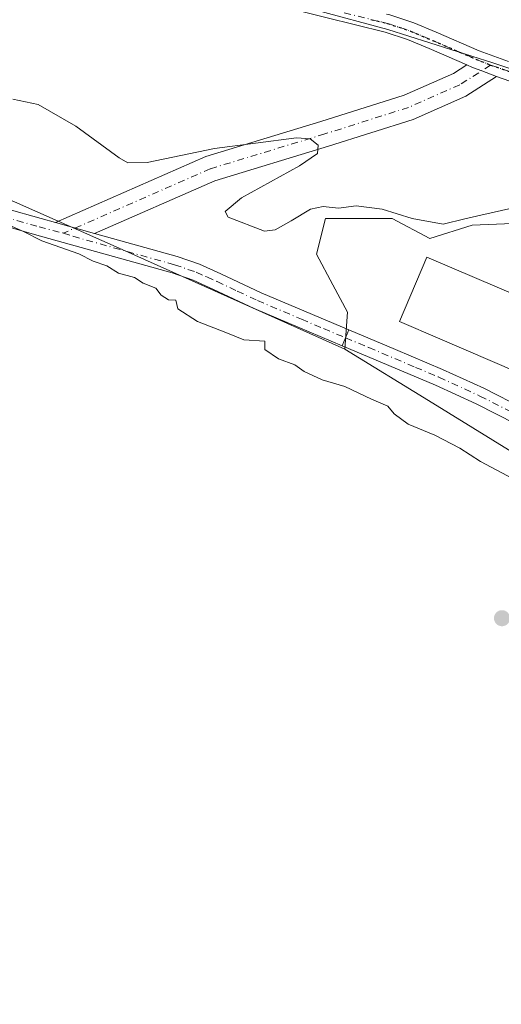
# Model space of a CAD drawing. Units: metres. Extents: x 563167 to 566609, y 4721780 to 4724125.
# Drawn here: x 566056 to 566149, y 4723500 to 4723691 of the extents above; entities that cross this region are included whole.
import ezdxf

# ---------------------------------------------------------------- set-up
doc = ezdxf.new("R2010")
doc.units = ezdxf.units.M
doc.header["$MEASUREMENT"] = 0
doc.linetypes.add('DGN Style 4', pattern=[2.6384748266838614, 1.318413404963828, -0.6592067024819142, 0.001648016756204785, -0.6592067024819142])
doc.linetypes.add('DGN Style 5', pattern=[1.1536117293433497, 0.4944050268614355, -0.6592067024819142])
for name, color, linetype, lineweight in [('Arbolado forestal CxS', 92, 'Continuous', 0), ('Camino Cxs', 7, 'Continuous', 0), ('Camino eje', 30, 'DGN Style 4', 13), ('Cultivos herbáceos CxS', 92, 'Continuous', 0), ('Curva de nivel normal', 30, 'Continuous', 0), ('Edificación Cxs', 1, 'Continuous', 13), ('Núcleo urbano CxS', 7, 'Continuous', 0), ('Pista no pavimentada Cxs', 111, 'Continuous', 0), ('Pista no pavimentada eje', 91, 'DGN Style 4', 0), ('Punto de cota en terreno', 7, 'Continuous', 0), ('Ruta', 7, 'DGN Style 5', 30)]:
    doc.layers.add(name, color=color, linetype=linetype, lineweight=lineweight)

# ---------------------------------------------------------------- blocks, each defined once
blk = doc.blocks.new('5PATER')
at = {"layer": 'Punto de cota en terreno', "linetype": 'Continuous', "lineweight": 0}
h = blk.add_hatch(color=51, dxfattribs=at)
edge = h.paths.add_edge_path()
edge.add_ellipse((0, 0), major_axis=(-0.1095731443231308, -0.1110710700762829), ratio=0.9994222409660322, start_angle=0, end_angle=360)

msp = doc.modelspace()

# ---------------------------------------------------------------- linework, layer by layer
at = {"layer": 'Arbolado forestal CxS', "color": 92, "linetype": 'Continuous', "lineweight": 0}
for points in [[(566007.9907000001, 4723731.8595, 488.6736999999994), (566005.6741000004, 4723713.9649, 487.3935000000056), (566113.3960999995, 4723693.092700001, 487.6524000000064), (566127.3038999997, 4723689.3509, 487.7578000000067), (566147.6567000002, 4723682.913899999, 487.5978999999934), (566170.8300999999, 4723675.1361, 487.3435999999929)], [(566118.9830999998, 4723627.372099999, 481.1520000000019), (566075.7405000003, 4723646.7051, 480.7124999999942), (566050.8393000001, 4723657.708100001, 481.3457999999956), (566007.9852999998, 4723664.078500001, 479.9067000000068), (565936.5301000001, 4723681.409299999, 480.0739999999933), (565870.6031, 4723688.925100001, 479.716499999995), (565816.2421000004, 4723702.798900001, 479.8227999999945), (565791.1788999997, 4723707.885500001, 480.0843000000023), (565748.1842999998, 4723708.632900001, 480.6630000000005), (565715.0434999998, 4723696.8573, 478.1064999999944)], [(566113.3960999995, 4723693.092700001, 487.6524000000064), (566127.3038999997, 4723689.3509, 487.7578000000067), (566147.6567000002, 4723682.913899999, 487.5978999999934), (566170.8300999999, 4723675.1361, 487.3435999999929), (566170.1423000004, 4723670.380700001, 487.2263999999996), (566170.8302999996, 4723659.174100001, 486.9958999999944), (566166.9471000005, 4723651.838099999, 486.392200000002), (566153.1397000002, 4723651.837900001, 484.4477999999945), (566143.6491, 4723651.4079, 485.8141000000033), (566135.4533000002, 4723648.818700001, 484.0819999999949), (566128.1211000001, 4723652.7017, 485.3598999999958), (566118.7999, 4723652.7017, 484.8968000000023), (566115.1781000001, 4723652.7017, 485.1015000000043), (566113.4537000004, 4723645.7961, 482.3441000000021), (566116.6511000004, 4723639.8565, 481.5932999999932), (566119.4911000002, 4723634.5811, 481.5500999999931), (566118.9830999998, 4723627.372099999, 481.1520000000019), (566075.7405000003, 4723646.7051, 480.7124999999942), (566050.8393000001, 4723657.708100001, 481.3457999999956), (566007.9852999998, 4723664.078500001, 479.9067000000068), (565936.5301000001, 4723681.409299999, 480.0739999999933), (565870.6031, 4723688.925100001, 479.716499999995), (565816.2421000004, 4723702.798900001, 479.8227999999945)], [(566170.8300999999, 4723675.1361, 487.3435999999929), (566170.1423000004, 4723670.380700001, 487.2263999999996), (566170.8302999996, 4723659.174100001, 486.9958999999944), (566166.9471000005, 4723651.838099999, 486.392200000002), (566153.1397000002, 4723651.837900001, 484.4477999999945), (566143.6491, 4723651.4079, 485.8141000000033), (566135.4533000002, 4723648.818700001, 484.0819999999949), (566128.1211000001, 4723652.7017, 485.3598999999958), (566118.7999, 4723652.7017, 484.8968000000023), (566115.1781000001, 4723652.7017, 485.1015000000043), (566113.4537000004, 4723645.7961, 482.3441000000021), (566116.6511000004, 4723639.8565, 481.5932999999932), (566119.4911000002, 4723634.5811, 481.5500999999931), (566118.9830999998, 4723627.372099999, 481.1520000000019)]]:
    msp.add_polyline3d(points, dxfattribs=at)
at = {"layer": 'Camino Cxs', "color": 7, "linetype": 'Continuous', "lineweight": 0, "extrusion": (0.1386681909422957, -0.03876323824222377, 0.9895799837212593), "elevation": -104132.2496172069, "flags": 128}
msp.add_lwpolyline([(4701645.025526829, 719022.9197244411), (4701645.025526829, 719030.9039326704)], dxfattribs=at)
msp.add_lwpolyline([(4701645.025526829, 719022.9197244411), (4701645.025526829, 719030.9039326704)], dxfattribs=at)
at = {"layer": 'Camino Cxs', "color": 7, "linetype": 'Continuous', "lineweight": 0, "extrusion": (-0.08455772912309253, -0.1990358854043088, 0.9763373939201903), "elevation": -987567.2367396454, "flags": 128}
msp.add_lwpolyline([(-1325954.233641245, 4460912.34883642), (-1325954.233641245, 4460908.94356331)], dxfattribs=at)
at = {"layer": 'Camino Cxs', "color": 7, "linetype": 'Continuous', "lineweight": 0}
msp.add_polyline3d([(566148.4165000003, 4723680.281099999, 488.9263999999966), (566142.4469, 4723676.424500001, 487.7528000000021), (566132.2231000002, 4723671.926100001, 487.3006000000024), (566115.8082999997, 4723666.7215, 485.8785000000062), (566093.7094999999, 4723660.013300001, 483.5448000000034), (566070.3971999995, 4723649.807499999, 480.7648999999947), (566062.7878999999, 4723651.934699999, 481.914499999999), (566091.9747000001, 4723664.7119, 485.7519999999931), (566114.3265000005, 4723671.497099999, 488.2379999999976), (566130.4556999998, 4723676.611099999, 489.2370999999985), (566140.0756999999, 4723680.843699999, 488.1524999999965), (566142.6536999998, 4723682.4978, 489.1349000000046), (566143.7600999996, 4723682.020099999, 489.0886000000028), (566145.5311000004, 4723681.373500001, 489.1024000000034)], close=True, dxfattribs=at)
for points in [[(566062.7878999999, 4723651.934699999, 481.914499999999), (566091.9747000001, 4723664.7119, 485.7519999999931), (566114.3265000005, 4723671.497099999, 488.2379999999976), (566130.4556999998, 4723676.611099999, 489.2370999999985), (566140.0756999999, 4723680.843699999, 488.1524999999965), (566142.6536999998, 4723682.4978, 489.1349000000046)], [(566142.6536999998, 4723682.4978, 489.1349000000046), (566143.7600999996, 4723682.020099999, 489.0886000000028), (566145.5311000004, 4723681.373500001, 489.1024000000034), (566148.4165000003, 4723680.281099999, 488.9263999999966)], [(566148.4165000003, 4723680.281099999, 488.9263999999966), (566142.4469, 4723676.424500001, 487.7528000000021), (566132.2231000002, 4723671.926100001, 487.3006000000024), (566115.8082999997, 4723666.7215, 485.8785000000062), (566093.7094999999, 4723660.013300001, 483.5448000000034), (566070.3971999995, 4723649.807600001, 480.7648999999947)], [(566053.1001000004, 4723654.6801, 482.3374999999942), (566060.0500999996, 4723652.700099999, 481.9903000000049), (566062.7878999999, 4723651.934699999, 481.914499999999), (566070.3971999995, 4723649.807499999, 480.7648999999947), (566086.4101, 4723645.3301, 486.3935000000056), (566090.7301000003, 4723643.840100001, 486.0917999999947), (566094.8601000002, 4723642.0001, 485.4492000000028), (566102.6901000004, 4723638.3101, 489.2072999999946), (566119.7401000002, 4723631.110099999, 486.1671999999963), (566118.4401000004, 4723628.050100001, 485.4308000000019), (566109.8901000004, 4723631.670100001, 489.4407999999967), (566101.3400999998, 4723635.280099999, 485.4576999999991), (566093.4700999996, 4723638.9801, 482.409799999994), (566089.5100999996, 4723640.7501, 483.454700000002), (566085.4200999998, 4723642.1601, 483.5326999999961), (566059.1601, 4723649.5001, 480.6693999999989), (566052.2500999998, 4723651.470100001, 480.198000000004)], [(566053.1001000004, 4723654.6801, 482.3374999999942), (566060.0500999996, 4723652.700099999, 481.9903000000049), (566062.7878999999, 4723651.934699999, 481.914499999999)], [(566118.4401000004, 4723628.050100001, 485.4308000000019), (566109.8901000004, 4723631.670100001, 489.4407999999967), (566101.3400999998, 4723635.280099999, 485.4576999999991), (566093.4700999996, 4723638.9801, 482.409799999994), (566089.5100999996, 4723640.7501, 483.454700000002), (566085.4200999998, 4723642.1601, 483.5326999999961), (566059.1601, 4723649.5001, 480.6693999999989), (566052.2500999998, 4723651.470100001, 480.198000000004)], [(566070.3971999995, 4723649.807600001, 480.7648999999947), (566086.4101, 4723645.3301, 486.3935000000056), (566090.7301000003, 4723643.840100001, 486.0917999999947), (566094.8601000002, 4723642.0001, 485.4492000000028), (566102.6901000004, 4723638.3101, 489.2072999999946), (566119.7401000002, 4723631.110099999, 486.1671999999963)]]:
    msp.add_polyline3d(points, dxfattribs=at)
at = {"layer": 'Camino eje', "color": 30, "linetype": 'DGN Style 4', "lineweight": 13}
for points in [[(566147.2435, 4723682.472100001, 489.5969000000041), (566141.2613000004, 4723678.634099999, 487.6282999999967), (566131.3393000001, 4723674.2685, 487.7934999999998), (566115.0673000002, 4723669.109300001, 486.4952000000048), (566092.8421, 4723662.362500001, 483.626099999994), (566064.3504999997, 4723649.889699999, 481.0080000000017)], [(566052.6750999996, 4723653.075099999, 480.8764999999985), (566059.6051000003, 4723651.100099999, 481.258799999996), (566064.3504999997, 4723649.889699999, 481.0080000000017)], [(566064.3504999997, 4723649.889699999, 481.0080000000017), (566066.1700999998, 4723649.265100001, 480.7366999999941), (566085.9151, 4723643.745100001, 484.9260999999969), (566090.1201, 4723642.295100001, 484.7767000000022), (566092.1851000004, 4723641.3751, 483.9725000000035), (566094.1651, 4723640.4901, 483.9299000000028), (566098.0800999999, 4723638.645099999, 484.4305000000023), (566102.0151000004, 4723636.795100001, 487.4590000000026), (566110.5401, 4723633.1951, 491.0317000000068), (566114.8151000004, 4723631.3851, 489.8056999999972), (566119.0900999998, 4723629.5801, 485.9536999999983)]]:
    msp.add_polyline3d(points, dxfattribs=at)
at = {"layer": 'Cultivos herbáceos CxS', "color": 92, "linetype": 'Continuous', "lineweight": 0}
for points in [[(566118.9830999998, 4723627.372099999, 481.1520000000019), (566075.7405000003, 4723646.7051, 480.7124999999942), (566050.8393000001, 4723657.708100001, 481.3457999999956), (566007.9852999998, 4723664.078500001, 479.9067000000068), (565936.5301000001, 4723681.409299999, 480.0739999999933), (565870.6031, 4723688.925100001, 479.716499999995), (565816.2421000004, 4723702.798900001, 479.8227999999945), (565791.1788999997, 4723707.885500001, 480.0843000000023), (565748.1842999998, 4723708.632900001, 480.6630000000005), (565715.0434999998, 4723696.8573, 478.1064999999944)], [(566050.8393000001, 4723657.708100001, 481.3457999999956), (566075.7405000003, 4723646.7051, 480.7124999999942), (566118.9830999998, 4723627.372099999, 481.1520000000019), (566135.1738999998, 4723617.395500001, 481.149900000004), (566173.4643000001, 4723593.801300001, 480.7415000000037), (566202.3573000003, 4723576.336300001, 480.6793999999937), (566228.2072999999, 4723562.536900001, 480.970100000006), (566293.3501000004, 4723516.8049, 482.1347999999998), (566311.4885, 4723511.766899999, 483.7853000000032)], [(566118.9830999998, 4723627.372099999, 481.1520000000019), (566135.1738999998, 4723617.395500001, 481.149900000004), (566173.4643000001, 4723593.801300001, 480.7415000000037), (566202.3573000003, 4723576.336300001, 480.6793999999937), (566228.2072999999, 4723562.536900001, 480.970100000006), (566293.3501000004, 4723516.8049, 482.1347999999998), (566311.4885, 4723511.766899999, 483.7853000000032), (566316.6486999998, 4723510.333699999, 484.311600000001), (566321.1335000005, 4723505.417300001, 484.1465999999928), (566325.7660999997, 4723500.3391, 484.0363999999972)]]:
    msp.add_polyline3d(points, dxfattribs=at)
at = {"layer": 'Curva de nivel normal', "color": 30, "linetype": 'Continuous', "lineweight": 0, "flags": 128}
for points, elevation in [([(566151.3700000001, 4723654.7301), (566145.3399999999, 4723653.340100001), (566142.2599999999, 4723652.640100001), (566138.04, 4723651.6501), (566132.0300000003, 4723652.700099999), (566126.2000000002, 4723654.540100001), (566121.1799999997, 4723655.1801), (566117.7100000001, 4723654.720100001), (566114.7599999999, 4723655.020099999), (566112.2800000003, 4723654.5001), (566108.5700000003, 4723652.280099999), (566105.4500000002, 4723650.5101), (566103.3399999999, 4723650.2601), (566096.3399999999, 4723652.9801), (566095.7599999999, 4723654.0601), (566098.9000000004, 4723656.7401), (566110.1500000004, 4723662.950099999), (566113.6200000001, 4723665.350099999), (566113.7800000003, 4723666.9101), (566112.2300000004, 4723668.170100001), (566109.5999999996, 4723668.380100001), (566093.6500000004, 4723666.270099999), (566080.5999999996, 4723663.5701), (566076.8700000001, 4723663.5001), (566075.1399999997, 4723664.470100001), (566066.7599999999, 4723670.640100001), (566059.4199999999, 4723674.8101), (566054.5, 4723675.840100001)], 485), ([(566052.0099999999, 4723652.170100001), (566056.5899999999, 4723650.170100001), (566060.1200000001, 4723648.4001), (566067.3099999996, 4723645.880100001), (566070.1200000001, 4723644.460100001), (566072.7599999999, 4723643.530099999), (566075.0499999998, 4723642.1501), (566078.1600000003, 4723641.270099999), (566079.8399999999, 4723640.1601), (566082.2599999999, 4723639.1801), (566083.3399999999, 4723637.880100001), (566084.7199999997, 4723636.970100001), (566086.1600000003, 4723636.880100001), (566086.5599999996, 4723635.200099999), (566090.3799999999, 4723632.7401), (566095.8600000005, 4723630.5801), (566099.3399999999, 4723629.220100001), (566103.4400000004, 4723628.9001), (566103.4600000001, 4723627.300100001), (566106.0899999999, 4723625.4801), (566109.2599999999, 4723624.350099999), (566111.04, 4723623.050100001), (566114.5599999996, 4723621.450099999), (566118.9500000002, 4723620.170100001), (566124.1500000004, 4723617.710100001), (566127.3200000003, 4723616.3301), (566128.5599999996, 4723614.8201), (566131.2300000004, 4723612.8201), (566136.4400000004, 4723610.6801), (566141.2599999999, 4723608.1801), (566145.3200000003, 4723605.600099999), (566151.5, 4723602.280099999)], 480)]:
    msp.add_lwpolyline(points, dxfattribs=dict(at, elevation=elevation))
at = {"layer": 'Edificación Cxs', "color": 1, "linetype": 'Continuous', "lineweight": 13, "elevation": 485.5485999999946, "flags": 128}
msp.add_lwpolyline([(566167.5000999998, 4723631.350099999), (566162.4801000003, 4723618.600099999), (566137.3701, 4723629.380100001), (566129.5601000004, 4723632.7401), (566134.8800999997, 4723645.220100001)], close=True, dxfattribs=at)
at = {"layer": 'Edificación Cxs', "color": 1, "linetype": 'Continuous', "lineweight": 13}
msp.add_polyline3d([(566167.5000999998, 4723631.350099999, 484.3840999999957), (566162.4801000003, 4723618.600099999, 484.3368999999948), (566137.3701, 4723629.380100001, 485.5485999999946), (566129.5601000004, 4723632.7401, 483.9401999999973), (566134.8800999997, 4723645.220100001, 483.6646999999939), (566167.5000999998, 4723631.350099999, 484.3840999999957)], dxfattribs=at)
at = {"layer": 'Núcleo urbano CxS', "color": 7, "linetype": 'Continuous', "lineweight": 0}
for points in [[(566007.9907000001, 4723731.8595, 488.6736999999994), (566005.6741000004, 4723713.9649, 487.3935000000056), (566113.3960999995, 4723693.092700001, 487.6524000000064), (566127.3038999997, 4723689.3509, 487.7578000000067), (566147.6567000002, 4723682.913899999, 487.5978999999934), (566170.8300999999, 4723675.1361, 487.3435999999929)], [(566564.9845000004, 4723702.8255, 500.1146000000008), (566566.0705000004, 4723665.3983, 496.9372000000003), (566516.2629000006, 4723620.0755, 495.9036999999954), (566496.9709000001, 4723611.9981, 495.2946999999986), (566449.0887000002, 4723569.870300001, 492.7176000000036), (566399.5393000003, 4723526.3861, 488.8221999999951), (566308.4480999997, 4723590.144300001, 487.652700000006), (566301.9804999996, 4723597.910499999, 487.6349999999948), (566295.2369999997, 4723613.0834, 487.734500000006), (566294.5258999999, 4723614.683499999, 487.797900000005), (566224.2629000006, 4723663.728900001, 487.5400999999983), (566224.0537, 4723663.872500001, 487.5455999999977), (566170.8300999999, 4723675.1361, 487.3435999999929), (566147.6567000002, 4723682.913899999, 487.5978999999934), (566127.3038999997, 4723689.3509, 487.7578000000067), (566113.3960999995, 4723693.092700001, 487.6524000000064)], [(566170.8300999999, 4723675.1361, 487.3435999999929), (566170.1423000004, 4723670.380700001, 487.2263999999996), (566170.8302999996, 4723659.174100001, 486.9958999999944), (566166.9471000005, 4723651.838099999, 486.392200000002), (566153.1397000002, 4723651.837900001, 484.4477999999945), (566143.6491, 4723651.4079, 485.8141000000033), (566135.4533000002, 4723648.818700001, 484.0819999999949), (566128.1211000001, 4723652.7017, 485.3598999999958), (566118.7999, 4723652.7017, 484.8968000000023), (566115.1781000001, 4723652.7017, 485.1015000000043), (566113.4537000004, 4723645.7961, 482.3441000000021), (566116.6511000004, 4723639.8565, 481.5932999999932), (566119.4911000002, 4723634.5811, 481.5500999999931), (566118.9830999998, 4723627.372099999, 481.1520000000019)], [(566173.4643000001, 4723593.801300001, 480.7415000000037), (566135.1738999998, 4723617.395500001, 481.149900000004), (566118.9830999998, 4723627.372099999, 481.1520000000019), (566119.4911000002, 4723634.5811, 481.5500999999931), (566116.6511000004, 4723639.8565, 481.5932999999932), (566113.4537000004, 4723645.7961, 482.3441000000021), (566115.1781000001, 4723652.7017, 485.1015000000043), (566118.7999, 4723652.7017, 484.8968000000023), (566128.1211000001, 4723652.7017, 485.3598999999958), (566135.4533000002, 4723648.818700001, 484.0819999999949), (566143.6491, 4723651.4079, 485.8141000000033), (566153.1397000002, 4723651.837900001, 484.4477999999945)], [(566118.9830999998, 4723627.372099999, 481.1520000000019), (566135.1738999998, 4723617.395500001, 481.149900000004), (566173.4643000001, 4723593.801300001, 480.7415000000037), (566202.3573000003, 4723576.336300001, 480.6793999999937), (566228.2072999999, 4723562.536900001, 480.970100000006), (566293.3501000004, 4723516.8049, 482.1347999999998), (566311.4885, 4723511.766899999, 483.7853000000032), (566316.6486999998, 4723510.333699999, 484.311600000001), (566321.1335000005, 4723505.417300001, 484.1465999999928), (566325.7660999997, 4723500.3391, 484.0363999999972)]]:
    msp.add_polyline3d(points, dxfattribs=at)
at = {"layer": 'Pista no pavimentada Cxs', "color": 111, "linetype": 'Continuous', "lineweight": 0, "extrusion": (-0.08455772912309253, -0.1990358854043088, 0.9763373939201903), "elevation": -987567.2367396454, "flags": 128}
msp.add_lwpolyline([(-1325954.233641245, 4460912.34883642), (-1325954.233641245, 4460908.94356331)], dxfattribs=at)
at = {"layer": 'Pista no pavimentada Cxs', "color": 111, "linetype": 'Continuous', "lineweight": 0}
for points in [[(566142.6536999998, 4723682.4978, 489.1349000000046), (566135.3300999999, 4723685.6601, 490.687699999995), (566131.1101000002, 4723687.450099999, 489.4382000000041), (566126.7701000003, 4723688.870100001, 488.9869999999937), (566121.0401, 4723690.300100001, 489.1600000000035), (566115.2901, 4723691.700099999, 488.4119000000064), (566110.6001000004, 4723692.850099999, 489.2130000000034), (566105.9001000002, 4723693.9901, 491.1209999999992), (566100.1401000004, 4723695.3301, 491.3822999999975), (566094.3501000004, 4723696.550100001, 490.809500000003), (566076.8800999997, 4723700.0101, 491.6680999999954), (566028.3800999997, 4723706.0101, 492.4637999999978), (566001.1501000002, 4723710.050100001, 490.2299000000058), (565973.9600999998, 4723714.4101, 492.5939000000071), (565949.7701000003, 4723717.9901, 491.3882000000012), (565925.5601000004, 4723721.4801, 492.7195999999968), (565904.4700999996, 4723724.3301, 491.5715999999957), (565883.3701, 4723727.170100001, 489.3611999999994), (565845.5301000001, 4723732.7501, 488.6600999999937), (565825.1601, 4723735.520099999, 490.5368000000017), (565804.7801000001, 4723738.170100001, 486.6833999999944), (565803.7396999998, 4723738.292500001, 486.1416999999929)], [(566152.2801000001, 4723678.9101, 488.4242999999988), (566148.4165000003, 4723680.281099999, 488.9263999999966), (566145.5311000004, 4723681.373500001, 489.1024000000034), (566143.7600999996, 4723682.020099999, 489.0886000000028), (566142.6536999998, 4723682.4978, 489.1349000000046), (566135.3300999999, 4723685.6601, 490.687699999995), (566131.1101000002, 4723687.450099999, 489.4382000000041), (566126.7701000003, 4723688.870100001, 488.9869999999937), (566121.0401, 4723690.300100001, 489.1600000000035), (566115.2901, 4723691.700099999, 488.4119000000064)], [(566127.0301000001, 4723692.360099999, 488.9910999999993), (566127.7200999996, 4723692.1801, 489.2354999999953), (566132.3201000001, 4723690.6801, 491.6631999999955), (566136.6901000004, 4723688.8301, 493.3966999999975), (566145.0401, 4723685.2301, 491.7090999999928), (566150.7276999997, 4723683.1556, 488.6695000000037)], [(566127.7200999996, 4723692.1801, 489.2354999999953), (566132.3201000001, 4723690.6801, 491.6631999999955), (566136.6901000004, 4723688.8301, 493.3966999999975), (566145.0401, 4723685.2301, 491.7090999999928), (566150.7276999997, 4723683.1556, 488.6695000000037)], [(566142.6536999998, 4723682.4978, 489.1349000000046), (566143.7600999996, 4723682.020099999, 489.0886000000028), (566145.5311000004, 4723681.373500001, 489.1024000000034), (566148.4165000003, 4723680.281099999, 488.9263999999966)], [(566287.0800999999, 4723613.1801, 489.6313999999985), (566284.8601000002, 4723614.9101, 490.1870999999956), (566278.7801000001, 4723619.0701, 489.4447999999975), (566272.7500999998, 4723623.220100001, 488.4498000000021), (566264.1501000002, 4723629.460100001, 488.2593999999954), (566255.6001000004, 4723635.7601, 488.1662999999971), (566247.9501, 4723641.790100001, 488.1303999999946), (566240.2200999996, 4723647.710100001, 488.1101000000053), (566227.9001000002, 4723656.390100001, 487.9312999999966), (566223.8901000004, 4723659.220100001, 488.2578000000067), (566219.8501000004, 4723662.030099999, 487.6254000000045), (566218.0000999998, 4723662.9101, 487.4884000000021), (566214.9001000002, 4723663.450099999, 487.4308000000019), (566211.7401000002, 4723663.790100001, 487.3785000000062), (566204.4901000002, 4723664.870100001, 487.3264000000054), (566197.2500999998, 4723666.020099999, 487.2768999999971), (566188.2301000003, 4723667.860099999, 487.2348999999958), (566179.3101000004, 4723670.110099999, 487.2222000000039), (566170.0301000001, 4723672.870100001, 488.0103999999993), (566160.8501000004, 4723675.890100001, 489.220100000006), (566152.2801000001, 4723678.9101, 488.4242999999988), (566148.4165000003, 4723680.281099999, 488.9263999999966)], [(566152.2200999996, 4723612.850099999, 481.8690000000061), (566144.4700999996, 4723616.800100001, 481.6999000000069), (566136.5601000004, 4723620.420100001, 481.5286999999954), (566127.5000999998, 4723624.2401, 481.4330999999948), (566118.4401000004, 4723628.050100001, 485.4308000000019), (566119.7401000002, 4723631.110099999, 486.1671999999963), (566128.7901, 4723627.290100001, 481.7814000000071), (566137.8901000004, 4723623.460100001, 482.2924999999959), (566145.9101, 4723619.790100001, 482.5008999999991), (566153.7600999996, 4723615.790100001, 482.2354999999953)], [(566119.7401000002, 4723631.110099999, 486.1671999999963), (566128.7901, 4723627.290100001, 481.7814000000071), (566137.8901000004, 4723623.460100001, 482.2924999999959), (566145.9101, 4723619.790100001, 482.5008999999991), (566153.7600999996, 4723615.790100001, 482.2354999999953)], [(566152.2200999996, 4723612.850099999, 481.8690000000061), (566144.4700999996, 4723616.800100001, 481.6999000000069), (566136.5601000004, 4723620.420100001, 481.5286999999954), (566127.5000999998, 4723624.2401, 481.4330999999948), (566118.4401000004, 4723628.050100001, 485.4308000000019)]]:
    msp.add_polyline3d(points, dxfattribs=at)
at = {"layer": 'Pista no pavimentada eje', "color": 91, "linetype": 'DGN Style 4', "lineweight": 0, "extrusion": (0.2373930647203752, -0.08158458283836394, 0.9679816571948862), "elevation": -250506.3139110933, "flags": 128}
msp.add_lwpolyline([(4651238.875220613, 967947.5970215122), (4651238.875220614, 967941.7134485659)], dxfattribs=at)
at = {"layer": 'Pista no pavimentada eje', "color": 91, "linetype": 'DGN Style 4', "lineweight": 0}
for points in [[(566118.8557000002, 4723692.601299999, 487.7780999999959), (566124.0351, 4723691.3301, 488.7470999999932), (566127.2451, 4723690.5251, 488.9493999999977), (566129.4151, 4723689.815099999, 489.7740000000049), (566131.7150999998, 4723689.065099999, 490.4233999999997), (566136.0100999996, 4723687.245100001, 492.2358999999997), (566140.1851000004, 4723685.4451, 491.7437000000064), (566144.4001000002, 4723683.6251, 490.3196000000025), (566147.2435, 4723682.472100001, 489.5969000000041)], [(566119.0900999998, 4723629.5801, 485.9536999999983), (566123.6201, 4723627.675100001, 481.9695000000065), (566132.6750999996, 4723623.8551, 481.857999999993), (566137.2251000004, 4723621.940099999, 481.7041000000027), (566145.1901000004, 4723618.295100001, 482.0158999999985), (566152.9901000002, 4723614.3201, 482.0117000000028)]]:
    msp.add_polyline3d(points, dxfattribs=at)
at = {"layer": 'Ruta', "color": 7, "linetype": 'DGN Style 5', "lineweight": 30}
msp.add_polyline3d([(566124.0351, 4723691.3301, 488.7470999999932), (566127.2451, 4723690.5251, 488.9493999999977), (566129.4151, 4723689.815099999, 489.7740000000049), (566131.7150999998, 4723689.065099999, 490.4233999999997), (566136.0100999996, 4723687.245100001, 492.2358999999997), (566140.1851000004, 4723685.4451, 491.7437000000064), (566144.4001000002, 4723683.6251, 490.3196000000025), (566147.2435, 4723682.472100001, 489.5969000000041), (566152.6294999998, 4723680.621099999, 488.1199999999953)], dxfattribs=at)

# ---------------------------------------------------------------- block references
at = {"layer": 'Punto de cota en terreno', "color": 7, "linetype": 'Continuous', "lineweight": 0, "xscale": 10, "yscale": 10, "zscale": 10}
msp.add_blockref('5PATER', (566149.4600000001, 4723575.210000001, 478.1300000000047), dxfattribs=at)

doc.saveas('drawing.dxf')
